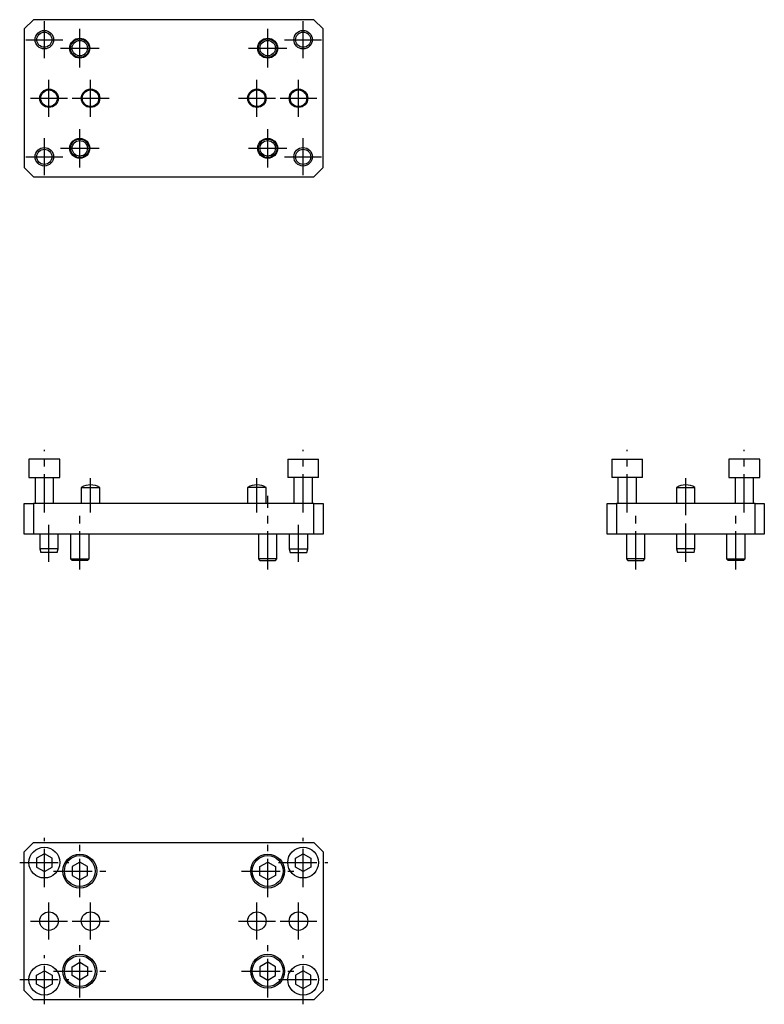
# Model space of a CAD drawing. Extents: x 72 to 314, y -1 to 319.
import ezdxf

# ---------------------------------------------------------------- set-up
doc = ezdxf.new("R2010")
doc.units = 0
doc.header["$LTSCALE"] = 10
doc.linetypes.add('CENTER', pattern=[2, 1.25, -0.25, 0.25, -0.25])
doc.layers.get('0').update_dxf_attribs({"linetype": 'CONTINUOUS'})

# ---------------------------------------------------------------- blocks, each defined once
blk = doc.blocks.new('AID3')
at = {"color": 7, "linetype": 'CONTINUOUS'}
for p, q in [((85.447534, 176.326869), (75.447534, 176.326869)), ((75.447534, 176.326869), (75.447534, 170.326869)), ((85.447534, 170.326869), (85.447534, 176.326869)), ((159.447534, 176.326869), (169.447534, 176.326869)), ((159.447534, 176.326869), (159.447534, 170.326869)), ((169.447534, 170.326869), (169.447534, 176.326869)), ((75.447534, 170.326869), (85.447534, 170.326869)), ((77.447534, 170.326869), (77.447534, 161.926869)), ((83.447534, 161.926869), (83.447534, 170.326869)), ((169.447534, 170.326869), (159.447534, 170.326869)), ((161.447534, 170.326869), (161.447534, 161.926869)), ((167.447534, 161.926869), (167.447534, 170.326869)), ((92.447534, 167.126869), (98.447534, 167.126869)), ((92.447534, 167.126869), (92.447534, 161.926869)), ((95.454201, 167.926872), (95.440866, 167.926872)), ((98.447534, 161.926869), (98.447534, 167.126869)), ((152.447534, 167.126869), (146.447534, 167.126869)), ((146.447534, 167.126869), (146.447534, 161.926869)), ((149.454201, 167.926872), (149.440866, 167.926872)), ((152.447534, 161.926869), (152.447534, 167.126869)), ((73.947534, 151.926869), (73.947534, 161.926869)), ((73.947534, 161.926869), (76.947534, 161.926869)), ((76.947534, 161.926869), (76.947534, 151.926869)), ((167.947534, 161.926869), (76.947534, 161.926869)), ((167.947534, 151.926869), (167.947534, 161.926869)), ((167.947534, 161.926869), (170.947534, 161.926869)), ((170.947534, 161.926869), (170.947534, 151.926869)), ((76.947534, 151.926869), (73.947534, 151.926869)), ((167.947534, 151.926869), (76.947534, 151.926869)), ((78.947534, 151.926869), (78.947534, 147.126869)), ((84.947534, 147.126869), (84.947534, 151.926869)), ((88.947534, 151.926869), (88.947534, 143.926869)), ((94.947534, 143.926869), (94.947534, 151.926869)), ((149.947534, 151.926869), (149.947534, 143.926869)), ((155.947534, 143.926869), (155.947534, 151.926869)), ((159.947534, 151.926869), (159.947534, 147.126869)), ((165.947534, 147.126869), (165.947534, 151.926869)), ((170.947534, 151.926869), (167.947534, 151.926869)), ((84.947534, 147.126869), (78.947534, 147.126869)), ((78.947534, 147.126869), (79.269073, 145.926869)), ((84.625995, 145.926869), (84.947534, 147.126869)), ((159.947534, 147.126869), (165.947534, 147.126869)), ((159.947534, 147.126869), (160.269073, 145.926869)), ((165.625995, 145.926869), (165.947534, 147.126869)), ((84.625995, 145.926869), (79.269073, 145.926869)), ((88.947534, 143.926869), (94.947534, 143.926869)), ((88.947534, 143.926869), (89.447534, 143.426869)), ((94.447534, 143.426869), (94.947534, 143.926869)), ((155.947534, 143.926869), (149.947534, 143.926869)), ((149.947534, 143.926869), (150.447534, 143.426869)), ((155.447534, 143.426869), (155.947534, 143.926869)), ((160.269073, 145.926869), (165.625995, 145.926869)), ((94.447534, 143.426869), (89.447534, 143.426869)), ((150.447534, 143.426869), (155.447534, 143.426869))]:
    blk.add_line(p, q, dxfattribs=at)
for centre, start, end in [((95.440866, 161.926872), 90, 119.926506), ((95.454201, 161.926872), 60.073494, 90), ((149.440866, 161.926872), 90, 119.926506), ((149.454201, 161.926872), 60.073494, 90)]:
    blk.add_arc(centre, 6, start, end, dxfattribs=at)
blk = doc.blocks.new('AID123')
at = {"color": 7, "linetype": 'CONTINUOUS'}
for p, q in [((76.947534, 318.931468), (73.947534, 315.931468)), ((167.947534, 318.931468), (76.947534, 318.931468)), ((170.947534, 315.931468), (167.947534, 318.931468)), ((73.947534, 315.931468), (73.947534, 270.931468)), ((170.947534, 270.931468), (170.947534, 315.931468)), ((73.947534, 270.931468), (76.947534, 267.931468)), ((167.947534, 267.931468), (170.947534, 270.931468)), ((76.947534, 267.931468), (167.947534, 267.931468))]:
    blk.add_line(p, q, dxfattribs=at)
for centre, radius in [((80.447534, 312.431468), 3), ((80.447534, 312.431468), 2.459), ((164.447534, 312.431468), 3), ((164.447534, 312.431468), 2.459), ((91.947534, 309.681468), 3.25), ((91.947534, 309.681468), 3), ((91.947534, 309.681468), 2.5), ((152.947534, 309.681468), 3.25), ((152.947534, 309.681468), 3), ((152.947534, 309.681468), 2.5), ((81.947534, 293.431468), 3), ((81.947534, 293.431468), 2.678461), ((95.447534, 293.431468), 3), ((95.447534, 293.431468), 2.678461), ((149.447534, 293.431468), 3), ((149.447534, 293.431468), 2.678461), ((162.947534, 293.431468), 3), ((162.947534, 293.431468), 2.678461), ((91.947534, 277.181468), 3.25), ((91.947534, 277.181468), 3), ((91.947534, 277.181468), 2.5), ((152.947534, 277.181468), 3.25), ((152.947534, 277.181468), 3), ((152.947534, 277.181468), 2.5), ((80.447534, 274.431468), 3), ((80.447534, 274.431468), 2.459), ((164.447534, 274.431468), 3), ((164.447534, 274.431468), 2.459)]:
    blk.add_circle(centre, radius, dxfattribs=at)
blk = doc.blocks.new('AID199')
at = {"color": 7, "linetype": 'CONTINUOUS'}
for p, q in [((76.947534, 51.822269), (73.947534, 48.822269)), ((76.947534, 51.822269), (167.947534, 51.822269)), ((170.947534, 48.822269), (167.947534, 51.822269)), ((73.947534, 3.822269), (73.947534, 48.822269)), ((80.447534, 48.20902), (77.947534, 46.765645)), ((82.947534, 46.765645), (80.447534, 48.20902)), ((161.947534, 46.765645), (164.447534, 48.20902)), ((164.447534, 48.20902), (166.947534, 46.765645)), ((170.947534, 48.822269), (170.947534, 3.822269)), ((77.947534, 46.765645), (77.947534, 43.878893)), ((82.947534, 43.878893), (82.947534, 46.765645)), ((91.947534, 45.45902), (89.447534, 44.015645)), ((94.447534, 44.015645), (91.947534, 45.45902)), ((150.447534, 44.015645), (152.947534, 45.45902)), ((152.947534, 45.45902), (155.447534, 44.015645)), ((161.947534, 43.878893), (161.947534, 46.765645)), ((166.947534, 46.765645), (166.947534, 43.878893)), ((77.947534, 43.878893), (80.447534, 42.435518)), ((80.447534, 42.435518), (82.947534, 43.878893)), ((89.447534, 44.015645), (89.447534, 41.128893)), ((94.447534, 41.128893), (94.447534, 44.015645)), ((150.447534, 41.128893), (150.447534, 44.015645)), ((155.447534, 44.015645), (155.447534, 41.128893)), ((164.447534, 42.435518), (161.947534, 43.878893)), ((166.947534, 43.878893), (164.447534, 42.435518)), ((89.447534, 41.128893), (91.947534, 39.685518)), ((91.947534, 39.685518), (94.447534, 41.128893)), ((152.947534, 39.685518), (150.447534, 41.128893)), ((155.447534, 41.128893), (152.947534, 39.685518)), ((89.447534, 11.515645), (91.947534, 12.95902)), ((91.947534, 12.95902), (94.447534, 11.515645)), ((152.947534, 12.95902), (150.447534, 11.515645)), ((155.447534, 11.515645), (152.947534, 12.95902)), ((77.947534, 8.765645), (80.447534, 10.20902)), ((80.447534, 10.20902), (82.947534, 8.765645)), ((89.447534, 8.628893), (89.447534, 11.515645)), ((94.447534, 11.515645), (94.447534, 8.628893)), ((150.447534, 11.515645), (150.447534, 8.628893)), ((155.447534, 8.628893), (155.447534, 11.515645)), ((164.447534, 10.20902), (161.947534, 8.765645)), ((166.947534, 8.765645), (164.447534, 10.20902)), ((77.947534, 5.878893), (77.947534, 8.765645)), ((82.947534, 8.765645), (82.947534, 5.878893)), ((91.947534, 7.185518), (89.447534, 8.628893)), ((94.447534, 8.628893), (91.947534, 7.185518)), ((150.447534, 8.628893), (152.947534, 7.185518)), ((152.947534, 7.185518), (155.447534, 8.628893)), ((161.947534, 8.765645), (161.947534, 5.878893)), ((166.947534, 5.878893), (166.947534, 8.765645)), ((73.947534, 3.822269), (76.947534, 0.822269)), ((80.447534, 4.435518), (77.947534, 5.878893)), ((82.947534, 5.878893), (80.447534, 4.435518)), ((161.947534, 5.878893), (164.447534, 4.435518)), ((164.447534, 4.435518), (166.947534, 5.878893)), ((167.947534, 0.822269), (170.947534, 3.822269)), ((167.947534, 0.822269), (76.947534, 0.822269))]:
    blk.add_line(p, q, dxfattribs=at)
for centre, radius in [((80.447534, 45.322269), 5), ((91.947534, 42.572269), 5.5), ((152.947534, 42.572269), 5.5), ((164.447534, 45.322269), 5), ((91.947534, 42.572269), 5), ((152.947534, 42.572269), 5), ((81.947534, 26.322269), 3), ((95.447534, 26.322269), 3), ((149.447534, 26.322269), 3), ((162.947534, 26.322269), 3), ((91.947534, 10.072269), 5.5), ((91.947534, 10.072269), 5), ((152.947534, 10.072269), 5.5), ((152.947534, 10.072269), 5), ((80.447534, 7.322269), 5), ((164.447534, 7.322269), 5)]:
    blk.add_circle(centre, radius, dxfattribs=at)
blk = doc.blocks.new('AID347')
at = {"color": 7, "linetype": 'CONTINUOUS'}
for p, q in [((264.648813, 176.326869), (274.648813, 176.326869)), ((264.648813, 176.326869), (264.648813, 170.326869)), ((274.648813, 170.326869), (274.648813, 176.326869)), ((312.648813, 176.326869), (302.648813, 176.326869)), ((302.648813, 176.326869), (302.648813, 170.326869)), ((312.648813, 170.326869), (312.648813, 176.326869)), ((269.648813, 170.326869), (264.648813, 170.326869)), ((266.648813, 170.326869), (266.648813, 161.926869)), ((274.648813, 170.326869), (269.648813, 170.326869)), ((272.648813, 161.926869), (272.648813, 170.326869)), ((302.648813, 170.326869), (307.648813, 170.326869)), ((304.648813, 170.326869), (304.648813, 161.926869)), ((307.648813, 170.326869), (312.648813, 170.326869)), ((310.648813, 161.926869), (310.648813, 170.326869)), ((285.648813, 167.126869), (288.648813, 167.126869)), ((285.648813, 167.126869), (285.648813, 161.926869)), ((288.655481, 167.926872), (288.642146, 167.926872)), ((288.648813, 167.126869), (291.648813, 167.126869)), ((291.648813, 161.926869), (291.648813, 167.126869)), ((263.148813, 151.926869), (263.148813, 161.926869)), ((263.148813, 161.926869), (266.148813, 161.926869)), ((266.148813, 161.926869), (266.148813, 151.926869)), ((311.148813, 161.926869), (266.148813, 161.926869)), ((311.148813, 151.926869), (311.148813, 161.926869)), ((311.148813, 161.926869), (314.148813, 161.926869)), ((314.148813, 161.926869), (314.148813, 151.926869)), ((266.148813, 151.926869), (263.148813, 151.926869)), ((311.148813, 151.926869), (266.148813, 151.926869)), ((269.398813, 151.926869), (269.398813, 143.926869)), ((275.398813, 143.926869), (275.398813, 151.926869)), ((285.648813, 151.926869), (285.648813, 147.126869)), ((291.648813, 147.126869), (291.648813, 151.926869)), ((301.898813, 151.926869), (301.898813, 143.926869)), ((307.898813, 143.926869), (307.898813, 151.926869)), ((314.148813, 151.926869), (311.148813, 151.926869)), ((291.648813, 147.126869), (285.648813, 147.126869)), ((285.648813, 147.126869), (285.970352, 145.926869)), ((291.327274, 145.926869), (291.648813, 147.126869)), ((275.398813, 143.926869), (269.398813, 143.926869)), ((269.398813, 143.926869), (269.898813, 143.426869)), ((274.898813, 143.426869), (275.398813, 143.926869)), ((288.648813, 145.926869), (285.970352, 145.926869)), ((291.327274, 145.926869), (288.648813, 145.926869)), ((301.898813, 143.926869), (307.898813, 143.926869)), ((301.898813, 143.926869), (302.398813, 143.426869)), ((307.398813, 143.426869), (307.898813, 143.926869)), ((269.898813, 143.426869), (274.898813, 143.426869)), ((307.398813, 143.426869), (302.398813, 143.426869))]:
    blk.add_line(p, q, dxfattribs=at)
for centre, start, end in [((288.642146, 161.926872), 90, 119.926506), ((288.655481, 161.926872), 60.073494, 90)]:
    blk.add_arc(centre, 6, start, end, dxfattribs=at)

msp = doc.modelspace()

# ---------------------------------------------------------------- linework, layer by layer
at = {"color": 1, "linetype": 'CENTER'}
for p, q in [((80.447534, 306.431468), (80.447534, 318.431468)), ((164.447534, 306.431468), (164.447534, 318.431468)), ((91.947534, 303.431468), (91.947534, 315.931468)), ((152.947534, 303.431468), (152.947534, 315.931468)), ((74.447534, 312.431468), (86.447534, 312.431468)), ((158.447534, 312.431468), (170.447534, 312.431468)), ((85.697534, 309.681468), (98.197534, 309.681468)), ((146.697534, 309.681468), (159.197534, 309.681468)), ((81.947534, 287.431468), (81.947534, 299.431468)), ((95.447534, 287.431468), (95.447534, 299.431468)), ((149.447534, 287.431468), (149.447534, 299.431468)), ((162.947534, 287.431468), (162.947534, 299.431468)), ((75.947534, 293.431468), (87.947534, 293.431468)), ((89.447534, 293.431468), (101.447534, 293.431468)), ((143.447534, 293.431468), (155.447534, 293.431468)), ((156.947534, 293.431468), (168.947534, 293.431468)), ((91.947534, 270.931468), (91.947534, 283.431468)), ((152.947534, 270.931468), (152.947534, 283.431468)), ((80.447534, 268.431468), (80.447534, 280.431468)), ((164.447534, 268.431468), (164.447534, 280.431468)), ((85.697534, 277.181468), (98.197534, 277.181468)), ((146.697534, 277.181468), (159.197534, 277.181468)), ((74.447534, 274.431468), (86.447534, 274.431468)), ((158.447534, 274.431468), (170.447534, 274.431468)), ((80.447534, 158.926869), (80.447534, 179.326869)), ((164.447534, 158.926869), (164.447534, 179.326869)), ((269.648813, 158.926869), (269.648813, 179.326869)), ((307.648813, 158.926869), (307.648813, 179.326869)), ((95.447534, 158.926869), (95.447534, 170.126869)), ((149.447534, 158.926869), (149.447534, 170.126869)), ((288.648813, 158.126869), (288.648813, 170.126869)), ((152.947534, 140.426869), (152.947534, 164.426869)), ((91.947534, 140.426869), (91.947534, 158.426869)), ((272.398813, 140.426869), (272.398813, 158.426869)), ((304.898813, 140.426869), (304.898813, 158.426869)), ((81.947534, 142.926869), (81.947534, 154.926869)), ((162.947534, 142.926869), (162.947534, 154.926869)), ((288.648813, 142.926869), (288.648813, 156.126869)), ((80.447534, 37.322269), (80.447534, 53.322269)), ((164.447534, 37.322269), (164.447534, 53.322269)), ((91.947534, 34.072269), (91.947534, 51.072269)), ((152.947534, 34.072269), (152.947534, 51.072269)), ((72.447534, 45.322269), (88.447534, 45.322269)), ((156.447534, 45.322269), (172.447534, 45.322269)), ((83.447534, 42.572269), (100.447534, 42.572269)), ((144.447534, 42.572269), (161.447534, 42.572269)), ((81.947534, 20.322269), (81.947534, 32.322269)), ((95.447534, 20.322269), (95.447534, 32.322269)), ((149.447534, 20.322269), (149.447534, 32.322269)), ((162.947534, 20.322269), (162.947534, 32.322269)), ((75.947534, 26.322269), (87.947534, 26.322269)), ((89.447534, 26.322269), (101.447534, 26.322269)), ((143.447534, 26.322269), (155.447534, 26.322269)), ((156.947534, 26.322269), (168.947534, 26.322269)), ((91.947534, 1.572269), (91.947534, 18.572269)), ((152.947534, 1.572269), (152.947534, 18.572269)), ((80.447534, -0.677731), (80.447534, 15.322269)), ((164.447534, -0.677731), (164.447534, 15.322269)), ((83.447534, 10.072269), (100.447534, 10.072269)), ((144.447534, 10.072269), (161.447534, 10.072269)), ((72.447534, 7.322269), (88.447534, 7.322269)), ((156.447534, 7.322269), (172.447534, 7.322269))]:
    msp.add_line(p, q, dxfattribs=at)

# ---------------------------------------------------------------- block references
for name in ['AID123', 'AID3', 'AID347', 'AID199']:
    msp.add_blockref(name, (0, 0))

doc.saveas('drawing.dxf')
